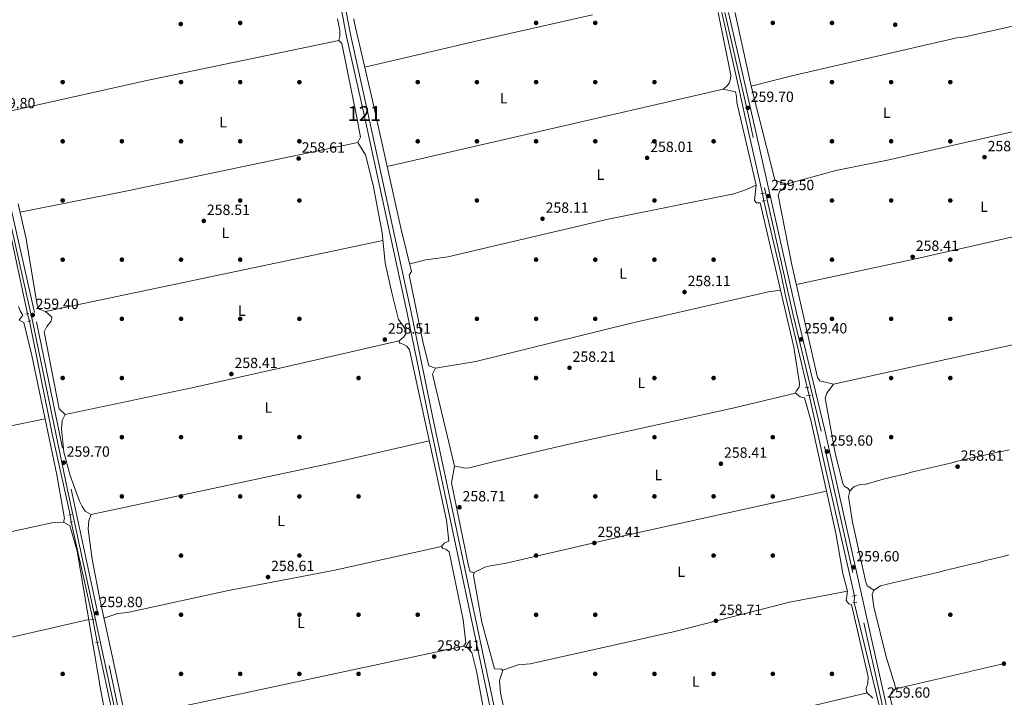
# Model space of a CAD drawing. Units: metres. Extents: x 615298 to 622276, y 4664606 to 4669349.
# Drawn here: x 615963 to 616629, y 4666475 to 4666933 of the extents above; entities that cross this region are included whole.
import ezdxf
from ezdxf.enums import TextEntityAlignment as Align

# ---------------------------------------------------------------- set-up
doc = ezdxf.new("R2010")
doc.units = ezdxf.units.M
doc.header["$MEASUREMENT"] = 0
for name, pattern in [('DGN Style 2', [87.1644, 52.29864, -34.86576]), ('DGN Style 3', [122.03016, 87.1644, -34.86576]), ('DGN Style 5', [61.01508, 26.14932, -34.86576])]:
    doc.linetypes.add(name, pattern=pattern)
for name, color, linetype, lineweight in [('Nivel 13', 7, 'Continuous', 0), ('Nivel 17', 7, 'Continuous', 0), ('Nivel 21', 7, 'Continuous', 0), ('Nivel 22', 7, 'Continuous', 0), ('Nivel 36', 7, 'Continuous', 0), ('Nivel 37', 7, 'Continuous', 0), ('Nivel 41', 7, 'Continuous', 0), ('Nivel 48', 7, 'Continuous', 0), ('Nivel 51', 7, 'Continuous', 0), ('Nivel 7', 7, 'Continuous', 0)]:
    doc.layers.add(name, color=color, linetype=linetype, lineweight=lineweight)
doc.styles.add('Style-Arial', font='txt')
doc.styles.add('Style-Arial Narrow', font='txt')

# ---------------------------------------------------------------- blocks, each defined once
blk = doc.blocks.new('5PATER')
at = {"layer": 'Nivel 7', "linetype": 'Continuous', "lineweight": 0}
h = blk.add_hatch(color=51, dxfattribs=at)
edge = h.paths.add_edge_path()
edge.add_ellipse((0.003399226814508438, -0.00312095507979393), major_axis=(-1.095731442372465, -1.110710699892244), ratio=0.9994222409660318, start_angle=0, end_angle=360)
blk = doc.blocks.new('5PERFI')
at = {"layer": 'Nivel 17', "linetype": 'Continuous', "lineweight": 0}
h = blk.add_hatch(color=7, dxfattribs=at)
edge = h.paths.add_edge_path()
edge.add_arc((-0.002342648804187775, -0.00535452738404274), 1.559999999766158, 315.0000000018422, 675.0000000018422)

msp = doc.modelspace()

# ---------------------------------------------------------------- linework, layer by layer
at = {"layer": 'Nivel 13', "color": 4, "linetype": 'Continuous', "lineweight": 0, "extrusion": (0.0004661678874696478, -0.002170358103289801, 0.9999975361135669), "elevation": -9582.330399013166, "flags": 128}
msp.add_lwpolyline([(615940.0721916407, 4666856.604431886), (615968.45232841, 4666724.474120688)], dxfattribs=at)
at = {"layer": 'Nivel 13', "color": 4, "linetype": 'Continuous', "lineweight": 0, "extrusion": (-0.2450026480747951, -0.04535201120712407, 0.9684610975748107), "elevation": -362309.3092249841, "flags": 128}
msp.add_lwpolyline([(-4476524.020444876, 1409275.978570282), (-4476579.999273367, 1409273.971866362), (-4476657.648602599, 1409272.767844014)], dxfattribs=at)
at = {"layer": 'Nivel 13', "color": 4, "linetype": 'Continuous', "lineweight": 0, "extrusion": (0.9622537707878546, 0.2185920439275169, 0.1621271073452727), "elevation": 1613367.447920476, "flags": 128}
msp.add_lwpolyline([(4414029.46294494, -264814.3625411261), (4414115.621705271, -264814.9705856266), (4414168.392793, -264814.9705856266)], dxfattribs=at)
at = {"layer": 'Nivel 13', "color": 4, "linetype": 'Continuous', "lineweight": 0, "extrusion": (-0.0006762815179167925, 0.00304465645018293, 0.9999951363433769), "elevation": 14050.8849404534, "flags": 128}
msp.add_lwpolyline([(616012.7846325338, 4666506.739034835), (615998.1844938472, 4666572.469339494)], dxfattribs=at)
at = {"layer": 'Nivel 13', "color": 4, "linetype": 'Continuous', "lineweight": 0, "extrusion": (-0.1744220240524497, -0.03937649326646286, 0.9838833514718515), "elevation": -291032.9332959125, "flags": 128}
msp.add_lwpolyline([(-4416083.031038636, 1602815.400728472), (-4416146.242762232, 1602815.400728472), (-4416217.976009516, 1602814.282232147)], dxfattribs=at)
at = {"layer": 'Nivel 13', "color": 4, "linetype": 'Continuous', "lineweight": 0, "extrusion": (-0.0004025563344534772, 0.001863094659817176, 0.9999981834116931), "elevation": 8705.482728439469, "flags": 128}
msp.add_lwpolyline([(616026.9245130718, 4666452.95978174), (616015.8444737159, 4666504.239870738)], dxfattribs=at)
at = {"layer": 'Nivel 13', "color": 4, "linetype": 'Continuous', "lineweight": 13}
for points in [[(616182.1099999994, 4666933.649999999, 258.15), (616184.3399999999, 4666921.66, 258.1), (616195.8599999994, 4666869.600000001, 257.85), (616225.2600000016, 4666734.82, 257.12), (616239.75, 4666664.580000002, 255.93), (616285.0399999991, 4666451.100000001, 257.52), (616315.2800000012, 4666310.739999998, 257.12), (616342.6400000006, 4666176.960000001, 257.72), (616360.5, 4666094.399999999, 257.52), (616362.3000000007, 4666089.600000001, 257.12), (616371.4400000013, 4666043.149999999, 257.12), (616413.5500000007, 4665843.73, 257.32), (616427.870000001, 4665780.640000001, 257.12), (616476.4800000004, 4665551.989999998, 256.73), (616508.9800000004, 4665399.18, 256.73), (616524.5599999987, 4665320.969999999, 257.52), (616540.3200000003, 4665251.010000002, 257.52), (616572.8000000007, 4665090.100000001, 256.53)], [(616184.9600000009, 4666933.699999999, 258.14), (616187.0899999999, 4666922.219999999, 258.1), (616198.6000000015, 4666870.210000001, 257.85), (616228, 4666735.440000001, 257.12), (616242.4800000004, 4666665.210000001, 255.93), (616287.7800000012, 4666451.719999999, 257.52), (616318.0199999996, 4666311.370000001, 257.12), (616345.379999999, 4666177.59, 257.72), (616363.2899999991, 4666094.82, 257.52), (616365.0799999982, 4666090.030000001, 257.12), (616374.1799999997, 4666043.789999999, 257.12), (616416.2899999991, 4665844.330000002, 257.32), (616430.620000001, 4665781.239999998, 257.12), (616479.2199999988, 4665552.609999999, 256.73), (616511.7199999988, 4665399.82, 256.73), (616527.3000000007, 4665321.59, 257.52), (616543.0599999987, 4665251.629999999, 257.52), (616575.5399999991, 4665090.75, 256.53)]]:
    msp.add_polyline3d(points, dxfattribs=at)
at = {"layer": 'Nivel 13', "color": 4, "linetype": 'Continuous', "lineweight": 0}
for points in [[(616437.9499999993, 4666937.899999999, 260.27), (616449.9699999988, 4666884.830000002, 261.35), (616453.7100000009, 4666867.109999999, 259.56), (616465.3599999994, 4666815.66, 259.79)], [(616466.3999999985, 4666810.609999999, 259.56), (616467.4299999997, 4666805.780000001, 259.36), (616478.0300000012, 4666760.879999999, 259.16), (616481.0399999991, 4666746.359999999, 259.36), (616495.5700000003, 4666684.460000001, 259.36)]]:
    msp.add_polyline3d(points, dxfattribs=at)
at = {"layer": 'Nivel 21', "color": 1, "linetype": 'DGN Style 2', "lineweight": 0, "flags": 128}
for points, elevation in [([(616464.3200000003, 4666815.539999999), (616466.7100000009, 4666815.809999999)], 259.19), ([(616467.5500000007, 4666810.780000001), (616465.3200000003, 4666810.440000001)], 259.19), ([(615967.5599999987, 4666734.140000001), (615969.629999999, 4666734.41)], 259.59), ([(615970.870000001, 4666729.460000001), (615968.8000000007, 4666729.030000001)], 259.59), ([(616495.2800000012, 4666679.140000001), (616498.0700000003, 4666679.399999999)], 259.49), ([(615998.3000000007, 4666598.620000001), (615996.4699999988, 4666598.260000002)], 259.59), ([(615997.1600000001, 4666593.48), (615999.1499999985, 4666593.75)], 259.59), ([(616528.9699999988, 4666544.030000001), (616526.1000000015, 4666543.539999999)], 259.49), ([(616526.3999999985, 4666539.16), (616529.1900000013, 4666539.5)], 259.49), ([(616011.1799999997, 4666527.77), (616013.6499999985, 4666527.960000001)], 259.59), ([(616016.7199999988, 4666512.469999999), (616014.5700000003, 4666512.199999999)], 259.59)]:
    msp.add_lwpolyline(points, dxfattribs=dict(at, elevation=elevation))
at = {"layer": 'Nivel 21', "color": 1, "linetype": 'DGN Style 2', "lineweight": 0, "extrusion": (0.08241854616174828, 0.008966034310483076, 0.9965574712365198), "elevation": 92910.71772955521, "flags": 128}
msp.add_lwpolyline([(4572640.065464268, -1113707.23384802), (4572640.065464268, -1113704.821442582)], dxfattribs=at)
at = {"layer": 'Nivel 21', "color": 7, "linetype": 'DGN Style 3', "lineweight": 0}
for points in [[(616804.7199999988, 4665321.989999998, 258.76), (616799.5399999991, 4665341.289999999, 258.87), (616785.629999999, 4665408.75, 258.97), (616770.7800000012, 4665469.949999999, 259.26), (616765.5700000003, 4665496.620000001, 259.56), (616744.75, 4665592.18, 259.16), (616721.2899999991, 4665694.41, 259.07), (616694.7300000004, 4665818.23, 258.97), (616684.4800000004, 4665860.969999999, 258.77), (616667.1400000006, 4665942.170000002, 258.67), (616646.6999999993, 4666033.359999999, 259.26), (616559.6999999993, 4666414.449999999, 259.86), (616553.0500000007, 4666440.420000002, 259.76), (616505.0799999982, 4666655.080000002, 259.86), (616485.9499999993, 4666734.41, 259.46), (616456.7899999991, 4666864.23, 259.66), (616439.9499999993, 4666937.93, 259.62)], [(615931.6000000015, 4666929.489999998, 259.84), (615935.0199999996, 4666913.559999999, 259.94), (615940.0500000007, 4666889.719999999, 259.84), (615954.2800000012, 4666820.210000001, 259.46), (615974.7300000004, 4666728.940000001, 259.36), (615998.1099999994, 4666615.82, 259.96), (616035.4699999988, 4666442.399999999, 259.66)]]:
    msp.add_polyline3d(points, dxfattribs=at)
at = {"layer": 'Nivel 21', "color": 7, "linetype": 'Continuous', "lineweight": 0}
for points in [[(616442.5, 4666937.969999999, 259.62), (616459.3299999982, 4666864.309999999, 259.66), (616488.3900000006, 4666734.98, 259.46), (616507.5199999996, 4666655.649999999, 259.86), (616555.4800000004, 4666441.010000002, 259.76)], [(615929.0500000007, 4666929.449999999, 259.83), (615932.5799999982, 4666913.129999999, 259.94), (615937.620000001, 4666889.210000001, 259.83), (615951.8299999982, 4666819.68, 259.46), (615972.2800000012, 4666728.41, 259.36), (615995.6600000001, 4666615.300000001, 259.96), (616033.0300000012, 4666441.890000001, 259.66)]]:
    msp.add_polyline3d(points, dxfattribs=at)
at = {"layer": 'Nivel 22', "color": 4, "linetype": 'DGN Style 5', "lineweight": 0, "extrusion": (0.008988920490605066, -0.04364812353611114, 0.999006526815611), "elevation": -197896.8564360845, "flags": 128}
msp.add_lwpolyline([(1545126.787468076, 4442141.156790642), (1545126.787468076, 4442135.995686108)], dxfattribs=at)
at = {"layer": 'Nivel 22', "color": 4, "linetype": 'DGN Style 5', "lineweight": 0, "extrusion": (0.01598894836431797, -0.05540614745690743, 0.9983358715152865), "elevation": -248458.4979068044, "flags": 128}
msp.add_lwpolyline([(1885732.653940987, 4305822.453998229), (1885732.653940987, 4305817.251719881)], dxfattribs=at)
at = {"layer": 'Nivel 22', "color": 4, "linetype": 'DGN Style 5', "lineweight": 0, "extrusion": (0.009327510025856233, -0.03625806528847873, 0.9992989293791192), "elevation": -163195.4030510144, "flags": 128}
msp.add_lwpolyline([(1759720.178557213, 4362884.694546064), (1759720.178557213, 4362879.352467816)], dxfattribs=at)
at = {"layer": 'Nivel 22', "color": 4, "linetype": 'DGN Style 5', "lineweight": 0, "extrusion": (0.006056745349104853, -0.04248499636183695, 0.9990787461055864), "elevation": -194270.2079189366, "flags": 128}
msp.add_lwpolyline([(1268451.872284818, 4528783.838842226), (1268451.872284822, 4528778.945397634)], dxfattribs=at)
at = {"layer": 'Nivel 22', "color": 4, "linetype": 'DGN Style 5', "lineweight": 0, "extrusion": (-0.004089798086296713, -0.1317499240657013, 0.991274548780657), "elevation": -617080.7698218118, "flags": 128}
msp.add_lwpolyline([(471441.0386989303, 4642595.3882403), (471441.0386989303, 4642590.836350579)], dxfattribs=at)
at = {"layer": 'Nivel 22', "color": 4, "linetype": 'DGN Style 5', "lineweight": 0, "extrusion": (0.002427702973491843, -0.01240204841392379, 0.9999201445382583), "elevation": -56119.51955511262, "flags": 128}
msp.add_lwpolyline([(616010.3043463863, 4666190.762079902), (616013.3448230028, 4666175.230885424)], dxfattribs=at)
at = {"layer": 'Nivel 36', "color": 92, "linetype": 'Continuous', "lineweight": 0, "extrusion": (-0.03069707593918793, -0.003918775651811204, 0.9995210516673347), "elevation": -36953.57515784229, "flags": 128}
msp.add_lwpolyline([(-4551306.332290279, 1201899.642119262), (-4551305.85847597, 1201899.642119262), (-4551255.439990258, 1201904.166099638)], dxfattribs=at)
at = {"layer": 'Nivel 36', "color": 92, "linetype": 'Continuous', "lineweight": 0, "extrusion": (-0.2094835708210452, 0.9067920039084428, 0.3658481860058554), "elevation": 4102919.942511355, "flags": 128}
msp.add_lwpolyline([(-1651005.002649177, -1612580.047181322), (-1650926.231426347, -1612580.777834165), (-1650847.024616867, -1612580.240589428)], dxfattribs=at)
at = {"layer": 'Nivel 36', "color": 92, "linetype": 'Continuous', "lineweight": 0, "extrusion": (0.0008368740905085559, 0.0001925433537751984, 0.9999996312843389), "elevation": 1672.769454022491, "flags": 128}
msp.add_lwpolyline([(616438.3579630107, 4666885.844426956), (616211.3878751136, 4666833.624425992)], dxfattribs=at)
at = {"layer": 'Nivel 36', "color": 92, "linetype": 'Continuous', "lineweight": 0, "extrusion": (-0.1685653054916181, 0.8087860984755103, 0.5634277102675015), "elevation": 3670760.47613155, "flags": 128}
msp.add_lwpolyline([(-1555189.751064382, -2503071.092150555), (-1555263.665658426, -2503069.784906216), (-1555422.805865575, -2503069.893843245)], dxfattribs=at)
at = {"layer": 'Nivel 36', "color": 92, "linetype": 'Continuous', "lineweight": 0, "extrusion": (0.06856253330577633, -0.3059150975367789, 0.9495868217944884), "elevation": -1385117.092161355, "flags": 128}
msp.add_lwpolyline([(1622400.098388463, 4196267.167659154), (1622255.170592692, 4196266.78488913), (1622171.675129019, 4196267.486634171)], dxfattribs=at)
at = {"layer": 'Nivel 36', "color": 92, "linetype": 'Continuous', "lineweight": 0, "extrusion": (-0.2053175955977453, 0.9730966794088939, 0.1045348624208468), "elevation": 4414740.407354161, "flags": 128}
msp.add_lwpolyline([(-1566385.477550942, -463777.0924808993), (-1566337.486336857, -463776.2880737314), (-1566152.435915109, -463777.4946844829)], dxfattribs=at)
at = {"layer": 'Nivel 36', "color": 92, "linetype": 'Continuous', "lineweight": 0, "extrusion": (0.04850584329859565, -0.2114141644463756, 0.9761922117274512), "elevation": -956452.1477862542, "flags": 128}
msp.add_lwpolyline([(1644212.30997245, 4305708.32351136), (1644147.82695996, 4305708.32351136), (1643978.400066301, 4305711.043567665)], dxfattribs=at)
at = {"layer": 'Nivel 36', "color": 92, "linetype": 'Continuous', "lineweight": 0, "extrusion": (0.004282112873053629, 0.0009126662811625179, 0.999990415228867), "elevation": 7155.792757584311, "flags": 128}
msp.add_lwpolyline([(616256.6054727063, 4666505.012655042), (616033.2232386097, 4666457.402635213)], dxfattribs=at)
at = {"layer": 'Nivel 36', "color": 92, "linetype": 'Continuous', "lineweight": 0}
for points in [[(616691.379999999, 4666941.379999999, 258.94), (616601, 4666921.18, 258.94), (616596.7300000004, 4666920.800000001, 258.94), (616485.2300000004, 4666895.059999999, 258.7), (616457.8599999994, 4666888.140000001, 258.49)], [(616179.1400000006, 4666919.080000002, 258.92), (616179.7800000012, 4666921.789999999, 258.83), (616179.8299999982, 4666925.760000002, 258.83), (616178.2399999984, 4666933.59, 258.88)], [(616189.1400000006, 4666933.77, 258.44), (616189.7399999984, 4666930.699999999, 258.44), (616201.9299999997, 4666878.460000001, 258.12), (616221.2800000012, 4666791.190000001, 258.95), (616228.2800000012, 4666762.98, 259.11), (616226.629999999, 4666760.309999999, 259.11), (616235.8200000003, 4666715.539999999, 258.64), (616239.879999999, 4666699.149999999, 258.31), (616244.4499999993, 4666697.460000001, 258.31), (616242.4600000009, 4666693.530000001, 258.31), (616257.2800000012, 4666631.390000001, 258.31), (616255.2800000012, 4666620.149999999, 258.51), (616266.8200000003, 4666564.050000001, 258.71), (616267.7600000016, 4666559.960000001, 258.71), (616270.6099999994, 4666559.420000002, 258.71), (616270.0899999999, 4666557.359999999, 258.71), (616275.7899999991, 4666525.890000001, 258.71), (616284.25, 4666494.280000001, 258.71), (616288.9499999993, 4666494.100000001, 258.71), (616289.9600000009, 4666493.52, 258.71), (616287.7399999984, 4666486.48, 258.71), (616288.3399999999, 4666478.23, 258.71), (616293.6000000015, 4666454.120000001, 258.71)], [(616435.4400000013, 4666937.859999999, 259.09), (616443.9899999984, 4666895.550000001, 258.45), (616443.8299999982, 4666893.010000002, 258.49), (616442.8399999999, 4666890.25, 258.53), (616441.120000001, 4666887.870000001, 258.51), (616438.7899999991, 4666886.080000002, 258.44)], [(615957.5199999996, 4666871.440000001, 259.26), (616048.1600000001, 4666891.66, 258.83), (616179.1400000006, 4666919.080000002, 258.92), (616181.1400000006, 4666917.050000001, 258.83), (616191.379999999, 4666865.899999999, 258.54), (616193.8099999987, 4666853.609999999, 258.54), (616191.9200000018, 4666850, 258.54), (616196.9899999984, 4666841.719999999, 258.54), (616202.2600000016, 4666821.219999999, 258.49), (616208.25, 4666789, 257.98), (616210.5, 4666768.539999999, 257.94), (616215.1099999994, 4666747.670000002, 258.14), (616219.4299999997, 4666730.359999999, 258.33), (616224.4400000013, 4666723.41, 258.54), (616224.379999999, 4666720.870000001, 258.54), (616222.8999999985, 4666718.68, 258.74), (616219.8200000003, 4666716.050000001, 258.74), (616220.1000000015, 4666714.449999999, 258.74), (616221.5300000012, 4666714.260000002, 258.74), (616225.1000000015, 4666712.469999999, 258.74), (616226.8299999982, 4666709.850000001, 258.54), (616251.75, 4666594.84, 258.57), (616253.3500000015, 4666580.539999999, 258.74), (616250.3000000007, 4666579.34, 258.93), (616248.5, 4666577, 258.93), (616249.4200000018, 4666575.699999999, 258.93), (616251.3200000003, 4666575.34, 258.93), (616253.6600000001, 4666573.379999999, 258.93), (616263.0799999982, 4666527.370000001, 259.07), (616265, 4666511.949999999, 258.74), (616263.3599999994, 4666509.600000001, 258.54), (616266.1900000013, 4666508.27, 258.54), (616268.9200000018, 4666505.280000001, 258.35), (616272.120000001, 4666492.670000002, 258.38), (616279.7399999984, 4666451.350000001, 258.68)], [(616535.5199999996, 4666481.199999999, 258.51), (616536.6999999993, 4666484.350000001, 258.51), (616536.8099999987, 4666488.960000001, 258.51), (616525.6600000001, 4666537.84, 258.51), (616523.7699999996, 4666538.359999999, 258.51), (616521.9100000001, 4666540.460000001, 258.51), (616522.8399999999, 4666546.800000001, 258.51), (616519.7899999991, 4666558.699999999, 258.51), (616515.0100000016, 4666585.98, 258.51), (616498.0599999987, 4666662.5, 258.51), (616493.8200000003, 4666677.440000001, 258.51), (616490.9699999988, 4666678.140000001, 258.51), (616487.8500000015, 4666680.59, 258.51), (616488.1999999993, 4666682.010000002, 258.51), (616490.3299999982, 4666684.82, 258.51), (616490.379999999, 4666687.210000001, 258.51), (616486.6000000015, 4666711.739999998, 258.51), (616463.8599999994, 4666809.210000001, 258.31), (616461.3299999982, 4666809.420000002, 258.51), (616459.9299999997, 4666810.879999999, 258.51), (616461.2699999996, 4666821.34, 258.51), (616448.0599999987, 4666877.100000001, 258.51), (616447.9200000018, 4666881.100000001, 258.51), (616447.1000000015, 4666884.27, 258.51), (616438.7899999991, 4666886.080000002, 258.51)], [(616457.8599999994, 4666888.140000001, 258.49), (616473.870000001, 4666824.93, 258.9), (616477.5700000003, 4666823.050000001, 258.7), (616480.3200000003, 4666822.710000001, 258.7), (616481.5300000012, 4666821.830000002, 258.7), (616479.7100000009, 4666818.899999999, 258.7), (616477.2300000004, 4666817.199999999, 258.6), (616476.0300000012, 4666814.59, 258.49), (616485.3599999994, 4666767.510000002, 258.5), (616502.6600000001, 4666691.34, 258.6), (616504.1799999997, 4666688.960000001, 258.5), (616513.5100000016, 4666686.760000002, 258.5), (616508.9299999997, 4666680.739999998, 258), (616507.879999999, 4666677.350000001, 258.1), (616514.4899999984, 4666640.34, 258.58), (616519.4200000018, 4666620.300000001, 258.8), (616520.620000001, 4666617.830000002, 258.8), (616523.3099999987, 4666616.18, 258.8), (616524.370000001, 4666614.489999998, 258.7), (616523.5199999996, 4666610.93, 258.9), (616526.2800000012, 4666593.48, 258.86), (616535.370000001, 4666552.899999999, 258.8), (616536.1000000015, 4666550.48, 258.79), (616540.7399999984, 4666547.489999998, 258.6), (616539.5799999982, 4666544.670000002, 258.7), (616540.8000000007, 4666536.350000001, 258.9), (616549.0300000012, 4666502.52, 258.8), (616555.0399999991, 4666482.809999999, 258.8), (616555.2800000012, 4666480.859999999, 258.8), (616552.5399999991, 4666478.27, 258.8), (616551.5100000016, 4666476.140000001, 258.6), (616559.75, 4666438.93, 258.6)], [(616481.5300000012, 4666821.830000002, 258.5), (616515, 4666831.16, 258.3), (616549.870000001, 4666838.199999999, 258.2), (616701.7600000016, 4666872.640000001, 258.44), (616703.620000001, 4666871.510000002, 258.59)], [(616461.2699999996, 4666821.34, 258.71), (616453.6099999994, 4666817.77, 258.36), (616446, 4666815.399999999, 258.22), (616361.0199999996, 4666798.32, 258.5), (616252.6499999985, 4666772.920000002, 258.71), (616237.8200000003, 4666770.710000001, 258.71), (616226.9899999984, 4666768.16, 258.71)], [(616011.5700000003, 4666598.649999999, 258.94), (616007.6499999985, 4666600.960000001, 258.94), (616005.4899999984, 4666604.030000001, 258.94), (616003.8000000007, 4666607.640000001, 258.79), (615997.4800000004, 4666625.02, 258.65), (615993.1999999993, 4666640.84, 258.6), (615991.629999999, 4666656.550000001, 258.56), (615992.0100000016, 4666662.18, 258.54), (615994.0100000016, 4666666.260000002, 258.34), (615990.120000001, 4666670.010000002, 258.34), (615980, 4666722.039999999, 258.14), (615981.620000001, 4666725.809999999, 258.14), (615984.7199999988, 4666729.330000002, 258.14), (615984.9899999984, 4666731.940000001, 258.14), (615980.7800000012, 4666735.850000001, 258.14), (615976.9600000009, 4666737.32, 258), (615976.0700000003, 4666738.18, 257.94), (615975.0300000012, 4666741.539999999, 257.74), (615967.7399999984, 4666784.949999999, 256.76), (615962.370000001, 4666808.699999999, 257.87)], [(616244.4499999993, 4666697.460000001, 258.11), (616271.629999999, 4666702.129999999, 258.17), (616374.8299999982, 4666727.600000001, 258.31), (616469.5300000012, 4666749.239999998, 258.11), (616477.5799999982, 4666750.379999999, 258.11)], [(616020.4600000009, 4666467.690000001, 258.75), (616018.2199999988, 4666479.48, 258.84), (616002.1099999994, 4666573.93, 259.44), (615997.1499999985, 4666591.199999999, 259.54), (615992.9100000001, 4666593.370000001, 259.54), (615993.6000000015, 4666595.890000001, 259.54), (615988.5399999991, 4666625.559999999, 258.95), (615971.5899999999, 4666706.030000001, 258.55), (615966.2100000009, 4666728.399999999, 258.55), (615963.0700000003, 4666730.059999999, 258.55), (615965.4200000018, 4666733.43, 258.35), (615963.8299999982, 4666735.920000002, 258.35), (615962.5100000016, 4666739.34, 258.36)], [(616513.5100000016, 4666686.760000002, 258.54), (616634.370000001, 4666713.370000001, 258.09), (616678.3599999994, 4666723.879999999, 258.15), (616707.120000001, 4666730.010000002, 258.22), (616717.4100000001, 4666732.780000001, 258.24), (616727, 4666734.050000001, 258.24)], [(615994.0100000016, 4666666.260000002, 258.91), (616079.8200000003, 4666684.370000001, 258.26), (616144.1700000018, 4666698.649999999, 256.24), (616219.8200000003, 4666716.050000001, 257.52)], [(616487.8500000015, 4666680.59, 258.11), (616445.4899999984, 4666670.440000001, 258.35), (616335.7300000004, 4666646.48, 258.52), (616284.3599999994, 4666634.43, 258.71), (616267.1000000015, 4666630.210000001, 258.71), (616264.5599999987, 4666629.949999999, 258.71), (616261.3900000006, 4666630.66, 258.71), (616257.2800000012, 4666631.390000001, 258.71)], [(615747.6900000013, 4666614.359999999, 258.94), (615850.7399999984, 4666635.379999999, 258.34), (615913.1499999985, 4666649.530000001, 258.33), (615980.5700000003, 4666663.43, 258.55)], [(616524.370000001, 4666614.489999998, 258.72), (616525.8999999985, 4666616.07, 258.72), (616527.1700000018, 4666617.41, 258.62), (616530.879999999, 4666618.739999998, 258.51), (616534.9899999984, 4666619.080000002, 258.43), (616535.5300000012, 4666619.210000001, 258.42), (616539.379999999, 4666620.27, 258.37), (616543.2300000004, 4666621.359999999, 258.33), (616547.0799999982, 4666622.440000001, 258.29), (616550.9499999993, 4666623.48, 258.25), (616554.5199999996, 4666624.370000001, 258.22), (616558.3999999985, 4666625.300000001, 258.2), (616562.3000000007, 4666626.23, 258.17), (616566.1799999997, 4666627.16, 258.15), (616570.0799999982, 4666628.09, 258.13), (616573.9699999988, 4666629.02, 258.12), (616573.9899999984, 4666629.030000001, 258.12), (616577.879999999, 4666629.960000001, 258.12), (616581.7600000016, 4666630.890000001, 258.11), (616585.6600000001, 4666631.830000002, 258.11), (616589.5399999991, 4666632.760000002, 258.1), (616593.4299999997, 4666633.690000001, 258.1), (616597.3200000003, 4666634.620000001, 258.11), (616601.2199999988, 4666635.550000001, 258.12), (616604.8200000003, 4666636.41, 258.12), (616608.7100000009, 4666637.32, 258.14), (616612.6099999994, 4666638.190000001, 258.15), (616616.5199999996, 4666639.039999999, 258.16), (616620.4299999997, 4666639.879999999, 258.17), (616624.3500000015, 4666640.699999999, 258.18), (616628.2600000016, 4666641.530000001, 258.19), (616632.1799999997, 4666642.359999999, 258.2)], [(616270.6099999994, 4666559.420000002, 258.51), (616277.7899999991, 4666562.969999999, 258.83), (616281.6600000001, 4666563.940000001, 258.86), (616292.2100000009, 4666565.77, 258.7), (616382.8500000015, 4666586.780000001, 257.49), (616508.6900000013, 4666614.510000002, 258.31)], [(616033.8599999994, 4666465.300000001, 259.33), (616027.0199999996, 4666497.989999998, 258.5), (616017.5199999996, 4666541.469999999, 258.94), (616012.3200000003, 4666568.510000002, 258.94), (616009.6000000015, 4666588.84, 258.94), (616010.0500000007, 4666594.710000001, 258.74), (616011.5700000003, 4666598.649999999, 258.94)], [(615992.9100000001, 4666593.370000001, 258.55), (615984.9699999988, 4666593, 258.74), (615848.4400000013, 4666563.190000001, 259.22), (615763.1799999997, 4666546.370000001, 259.54)], [(616020.3200000003, 4666528.66, 258.72), (616029.8000000007, 4666531.649999999, 258.96), (616036.1400000006, 4666532.440000001, 258.92), (616104.5700000003, 4666547.210000001, 259.12), (616175.25, 4666560.920000002, 259.05), (616248.5, 4666577, 258.32)], [(616631.8999999985, 4666571.289999999, 258.35), (616628.0199999996, 4666570.350000001, 258.38), (616624.129999999, 4666569.399999999, 258.41), (616620.25, 4666568.440000001, 258.44), (616616.3599999994, 4666567.489999998, 258.48), (616612.4800000004, 4666566.530000001, 258.51), (616608.5899999999, 4666565.57, 258.55), (616604.7100000009, 4666564.620000001, 258.58), (616600.8200000003, 4666563.670000002, 258.6), (616596.9400000013, 4666562.73, 258.62), (616596.3599999994, 4666562.59, 258.62), (616592.4699999988, 4666561.649999999, 258.63), (616588.5799999982, 4666560.719999999, 258.64), (616584.6900000013, 4666559.789999999, 258.65), (616580.8000000007, 4666558.859999999, 258.66), (616576.9100000001, 4666557.940000001, 258.67), (616573.0199999996, 4666557.02, 258.68), (616569.120000001, 4666556.100000001, 258.68), (616565.2300000004, 4666555.190000001, 258.69), (616561.3399999999, 4666554.27, 258.7), (616557.4499999993, 4666553.350000001, 258.7), (616553.5500000007, 4666552.420000002, 258.71), (616549.6600000001, 4666551.5, 258.72), (616549.0599999987, 4666551.350000001, 258.72), (616545.1400000006, 4666550.359999999, 258.7), (616544.1799999997, 4666549.850000001, 258.72), (616540.879999999, 4666547.59, 258.81), (616540.7399999984, 4666547.489999998, 258.82)], [(616522.8399999999, 4666546.800000001, 258.31), (616483.7699999996, 4666539.300000001, 258.28), (616406.1900000013, 4666519.600000001, 258.11), (616308.3200000003, 4666497.710000001, 258.9), (616300.3299999982, 4666497.129999999, 258.9), (616289.9600000009, 4666493.52, 258.9)], [(615777.6400000006, 4666475.170000002, 258.74), (615780.7199999988, 4666477.640000001, 258.74), (615784.3099999987, 4666479.039999999, 258.7), (615792.8399999999, 4666479.440000001, 258.54), (615851.3200000003, 4666492.859999999, 258.53), (615919.5599999987, 4666507.039999999, 258.74), (616009.9899999984, 4666527.75, 258.74)], [(616555.2800000012, 4666480.859999999, 258.52), (616559.1799999997, 4666481.760000002, 258.52), (616563.0700000003, 4666482.66, 258.52), (616566.9699999988, 4666483.559999999, 258.52), (616570.8599999994, 4666484.469999999, 258.52), (616574.7600000016, 4666485.370000001, 258.52), (616578.6600000001, 4666486.280000001, 258.52), (616582.5599999987, 4666487.18, 258.52), (616586.4499999993, 4666488.080000002, 258.52), (616590.3500000015, 4666488.98, 258.52), (616594.2399999984, 4666489.890000001, 258.52), (616598.1400000006, 4666490.789999999, 258.52), (616602.0399999991, 4666491.699999999, 258.52), (616605.9400000013, 4666492.600000001, 258.52), (616606.5700000003, 4666492.75, 258.52), (616610.4699999988, 4666493.649999999, 258.52), (616614.3599999994, 4666494.539999999, 258.51), (616618.2600000016, 4666495.440000001, 258.51), (616622.1600000001, 4666496.330000002, 258.5), (616626.0599999987, 4666497.210000001, 258.5), (616629.9699999988, 4666498.09, 258.49)], [(616539.9800000004, 4666474.59, 258.51), (616535.7800000012, 4666478.5, 258.51), (616535.5199999996, 4666481.199999999, 258.51)], [(616300.129999999, 4666425.920000002, 258.7), (616307.5799999982, 4666424.960000001, 258.5), (616367.9600000009, 4666438.330000002, 258.51), (616536.1499999985, 4666478.149999999, 258.31)]]:
    msp.add_polyline3d(points, dxfattribs=at)
at = {"layer": 'Nivel 51', "color": 4, "linetype": 'Continuous', "lineweight": 13}
for points in [[(616039.4400000013, 4667602.5, 257.59), (616066.1999999993, 4667478.239999998, 257.93), (616076.3999999985, 4667436.91, 257.93), (616091.6400000006, 4667357.940000001, 257.76), (616117.6900000013, 4667241.09, 258.79), (616128.2600000016, 4667186.710000001, 258.53), (616133.7199999988, 4667164.43, 258.45), (616137.4299999997, 4667140.109999999, 258.36), (616143.5700000003, 4667115.719999999, 258.28), (616175.3200000003, 4666970.199999999, 258.28), (616182.1099999994, 4666933.649999999, 258.15), (616184.3399999999, 4666921.66, 258.1), (616195.8599999994, 4666869.600000001, 257.85), (616225.2600000016, 4666734.82, 257.12), (616239.75, 4666664.580000002, 255.93), (616285.0399999991, 4666451.100000001, 257.52)], [(616287.7800000012, 4666451.719999999, 257.52), (616242.4800000004, 4666665.210000001, 255.93), (616228, 4666735.440000001, 257.12), (616198.6000000015, 4666870.210000001, 257.85), (616187.0899999999, 4666922.219999999, 258.1), (616184.9600000009, 4666933.699999999, 258.14), (616178.0700000003, 4666970.760000002, 258.28), (616146.3099999987, 4667116.359999999, 258.28), (616140.1900000013, 4667140.670000002, 258.36), (616136.4800000004, 4667164.98, 258.45), (616131.0100000016, 4667187.32, 258.53), (616120.4400000013, 4667241.66, 258.79), (616094.3900000006, 4667358.510000002, 257.76), (616079.1499999985, 4667437.510000002, 257.93), (616068.9400000013, 4667478.879999999, 257.93), (616042.1999999993, 4667603.050000001, 257.59)]]:
    msp.add_polyline3d(points, dxfattribs=at)

# ---------------------------------------------------------------- block references
at = {"layer": 'Nivel 17', "color": 7, "linetype": 'Continuous', "lineweight": 0}
for p in [(616072.2199999988, 4666930.149999999, 258.29), (616112.3999999985, 4666930.91, 257.94), (616312.3999999985, 4666930.91, 258.46), (616352.3999999985, 4666930.91, 258.37), (616472.3999999985, 4666930.91, 257.94), (616512.3999999985, 4666930.91, 258.54), (615992.3999999985, 4666890.91, 258.54), (616072.3999999985, 4666890.91, 258.46), (616112.3999999985, 4666890.91, 258.37), (616152.3999999985, 4666890.91, 258.12), (616232.3999999985, 4666890.91, 258.29), (616272.3999999985, 4666890.91, 258.37), (616312.3999999985, 4666890.91, 259.06), (616352.3999999985, 4666890.91, 259.06), (616392.3999999985, 4666890.91, 258.2), (616512.3999999985, 4666890.91, 258.2), (616552.3999999985, 4666890.91, 258.03), (616592.3999999985, 4666890.91, 257.77), (615992.3999999985, 4666850.91, 258.46), (615992.3999999985, 4666850.91, 257.32), (616032.3999999985, 4666850.91, 257.77), (616032.3999999985, 4666850.91, 257.12), (616072.3999999985, 4666850.91, 257.69), (616072.3999999985, 4666850.91, 257.26), (616112.3999999985, 4666850.91, 257.52), (616112.3999999985, 4666850.91, 257.52), (616152.3999999985, 4666850.91, 258.72), (616232.3999999985, 4666850.91, 258.29), (616232.3999999985, 4666850.91, 258.75), (616272.3999999985, 4666850.91, 258.54), (616272.3999999985, 4666850.91, 257.52), (616312.3999999985, 4666850.91, 258.54), (616312.3999999985, 4666850.91, 258.23), (616352.3999999985, 4666850.91, 258.12), (616352.3999999985, 4666850.91, 258.1), (616392.3999999985, 4666850.91, 258.46), (616432.3999999985, 4666850.91, 257.86), (616432.3999999985, 4666850.91, 257.65), (616512.3999999985, 4666850.91, 257.52), (616552.3999999985, 4666850.91, 257.77), (616592.3999999985, 4666850.91, 258.03), (616592.3999999985, 4666850.91, 257.84), (615992.3999999985, 4666810.91, 257.91), (616112.3999999985, 4666810.91, 258.17), (616152.3999999985, 4666810.91, 257.97), (616272.3999999985, 4666810.91, 257.45), (616392.3999999985, 4666810.91, 257.45), (616512.3999999985, 4666810.91, 257.91), (616552.3999999985, 4666810.91, 258.23), (616592.3999999985, 4666810.91, 257.19), (615992.3999999985, 4666770.91, 258.3), (616032.3999999985, 4666770.91, 257.45), (616072.3999999985, 4666770.91, 257.84), (616112.3999999985, 4666770.91, 257.91), (616312.3999999985, 4666770.91, 258.1), (616352.3999999985, 4666770.91, 258.04), (616392.3999999985, 4666770.91, 258.36), (616432.3999999985, 4666770.91, 258.04), (616512.3999999985, 4666770.91, 257.84), (616592.3999999985, 4666770.91, 257.84), (616032.3999999985, 4666730.91, 257.26), (616072.3999999985, 4666730.91, 257.58), (616112.3999999985, 4666730.91, 257.71), (616152.3999999985, 4666730.91, 258.1), (616272.3999999985, 4666730.91, 257.19), (616312.3999999985, 4666730.91, 257.84), (616352.3999999985, 4666730.91, 257.84), (616512.3999999985, 4666730.91, 258.1), (616552.3999999985, 4666730.91, 256.93), (616592.3999999985, 4666730.91, 257.26), (615992.3999999985, 4666690.91, 258.23), (616032.3999999985, 4666690.91, 257.71), (616192.3999999985, 4666690.91, 258.62), (616312.3999999985, 4666690.91, 257.58), (616392.3999999985, 4666690.91, 257.71), (616432.3999999985, 4666690.91, 257.71), (616552.3999999985, 4666690.91, 258.95), (616592.3999999985, 4666690.91, 257.71), (616032.3999999985, 4666650.91, 258.82), (616072.3999999985, 4666650.91, 257.45), (616112.3999999985, 4666650.91, 258.04), (616152.3999999985, 4666650.91, 257.58), (616312.3999999985, 4666650.91, 257.32), (616392.3999999985, 4666650.91, 257), (616472.3999999985, 4666650.91, 258.43), (616552.3999999985, 4666650.920000002, 257), (616032.3999999985, 4666610.91, 258.62), (616072.3999999985, 4666610.91, 258.36), (616112.3999999985, 4666610.91, 257.39), (616152.3999999985, 4666610.91, 258.04), (616192.3999999985, 4666610.91, 257.91), (616312.3999999985, 4666610.91, 258.3), (616352.3999999985, 4666610.920000002, 258.23), (616392.3999999985, 4666610.920000002, 258.17), (616432.3999999985, 4666610.920000002, 258.04), (616472.3999999985, 4666610.920000002, 257.39), (616072.3999999985, 4666570.91, 258.04), (616152.3999999985, 4666570.91, 258.3), (616312.3999999985, 4666570.920000002, 258.1), (616432.3999999985, 4666570.920000002, 257.19), (616472.3999999985, 4666570.920000002, 257.39), (616072.3999999985, 4666530.920000002, 257.91), (616152.3999999985, 4666530.920000002, 257.19), (616192.3999999985, 4666530.920000002, 257.45), (616232.3999999985, 4666530.920000002, 257.65), (616312.3999999985, 4666530.920000002, 257.65), (616352.3999999985, 4666530.920000002, 257.26), (616592.3999999985, 4666530.920000002, 257.12), (615992.3999999985, 4666490.920000002, 257.52), (616072.3999999985, 4666490.920000002, 257.78), (616112.3999999985, 4666490.920000002, 257.71), (616152.3999999985, 4666490.920000002, 257.19), (616192.3999999985, 4666490.920000002, 258.43), (616352.3999999985, 4666490.920000002, 257.58), (616392.3999999985, 4666490.920000002, 256.67), (616432.3999999985, 4666490.920000002, 257.78), (616472.3999999985, 4666490.920000002, 257.65), (616512.3999999985, 4666490.920000002, 258.04)]:
    msp.add_blockref('5PERFI', p, dxfattribs=at)
at = {"layer": 'Nivel 7', "color": 51, "linetype": 'Continuous', "lineweight": 0}
for p in [(616555.1400000006, 4666929.690000001, 257.52), (616455.4800000004, 4666873.52, 259.7), (616151.9100000001, 4666839.239999998, 258.61), (616387.4400000013, 4666839.690000001, 258.01), (616615.5100000016, 4666840.16, 258.21), (616469.2899999991, 4666813.870000001, 259.5), (616087.7800000012, 4666797.09, 258.51), (616316.7399999984, 4666798.559999999, 258.11), (616566.9499999993, 4666772.830000002, 258.41), (616412.7199999988, 4666749, 258.11), (615972.1400000006, 4666733.5, 259.4), (616210.1400000006, 4666716.890000001, 258.51), (616491.5899999999, 4666717.030000001, 259.4), (616334.9800000004, 4666697.84, 258.21), (616106.4499999993, 4666693.629999999, 258.41), (616509.0100000016, 4666641.16, 259.6), (615993.129999999, 4666633.710000001, 259.7), (616437.3200000003, 4666632.989999998, 258.41), (616597.3000000007, 4666631, 258.61), (616260.620000001, 4666603.530000001, 258.71), (616351.8299999982, 4666579.399999999, 258.41), (616526.879999999, 4666562.920000002, 259.6), (616131.1999999993, 4666556.390000001, 258.61), (616015.3099999987, 4666532.030000001, 259.8), (616433.9600000009, 4666526.789999999, 258.71), (616243.4699999988, 4666502.609999999, 258.41), (616628.6000000015, 4666497.830000002, 258.81)]:
    msp.add_blockref('5PATER', p, dxfattribs=at)

# ---------------------------------------------------------------- texts
at = {"layer": 'Nivel 37', "color": 92, "linetype": 'Continuous', "lineweight": 0, "style": 'Style-Arial Narrow'}
for p in [(616290.493147105, 4666879.95998, 258.73), (616549.5031471029, 4666870.20998, 257.88), (616100.9331471026, 4666863.829980001, 257.84), (616355.8931471035, 4666828.34998, 258.28), (616615.1331471056, 4666806.669980001, 257.34), (616102.493147105, 4666788.969979998, 258.2), (616371.2831471041, 4666761.45998, 258.21), (616113.4831471033, 4666736.419980001, 257.85), (616383.5331471041, 4666687.68998, 257.82), (616131.3831471056, 4666670.969979998, 257.22), (616395.0531471036, 4666625.359979998, 257.8), (616140.1031471044, 4666594.29998, 257.94), (616410.4831471033, 4666559.95998, 257.55), (616153.4631471038, 4666525.469979998, 257.2), (616420.2531471029, 4666485.739980001, 257.69)]:
    msp.add_text('L', height=6.99996, dxfattribs=at).set_placement(p, align=Align.MIDDLE_CENTER)
at = {"layer": 'Nivel 41', "color": 7, "linetype": 'Continuous', "lineweight": 0, "style": 'Style-Arial'}
for s, p in [('259.80', (615944.75, 4666873.23, 259.8)), ('259.70', (616457.4600000009, 4666877.52, 259.7)), ('258.61', (616153.9899999984, 4666843.239999998, 258.61)), ('258.01', (616389.5199999996, 4666843.690000001, 258.01)), ('258.21', (616617.5899999999, 4666844.16, 258.21)), ('259.50', (616471.2800000012, 4666817.870000001, 259.5)), ('258.51', (616089.8599999994, 4666801.09, 258.51)), ('258.11', (616318.8200000003, 4666802.559999999, 258.11)), ('258.41', (616569.0300000012, 4666776.830000002, 258.41)), ('258.11', (616414.8000000007, 4666753, 258.11)), ('259.40', (615974.120000001, 4666737.5, 259.4)), ('258.51', (616212.2199999988, 4666720.890000001, 258.51)), ('259.40', (616493.5700000003, 4666721.030000001, 259.4)), ('258.21', (616337.0599999987, 4666701.84, 258.21)), ('258.41', (616108.5300000012, 4666697.629999999, 258.41)), ('259.60', (616511, 4666645.16, 259.6)), ('259.70', (615995.1099999994, 4666637.710000001, 259.7)), ('258.41', (616439.3999999985, 4666636.989999998, 258.41)), ('258.61', (616599.379999999, 4666635, 258.61)), ('258.71', (616262.6999999993, 4666607.530000001, 258.71)), ('258.41', (616353.9100000001, 4666583.399999999, 258.41)), ('259.60', (616528.870000001, 4666566.920000002, 259.6)), ('258.61', (616133.2699999996, 4666560.390000001, 258.61)), ('259.80', (616017.3000000007, 4666536.030000001, 259.8)), ('258.71', (616436.0399999991, 4666530.789999999, 258.71)), ('258.41', (616245.5500000007, 4666506.609999999, 258.41)), ('259.60', (616549.6600000001, 4666474.830000002, 259.6))]:
    msp.add_text(s, height=6.99996, dxfattribs=at).set_placement(p)
at = {"layer": 'Nivel 48', "color": 4, "linetype": 'Continuous', "lineweight": 0, "style": 'Style-Arial Narrow'}
msp.add_text('121', height=9.99996, dxfattribs=at).set_placement((616196.3102305904, 4666869.659979999, 258.37), align=Align.MIDDLE_CENTER)

doc.saveas('drawing.dxf')
